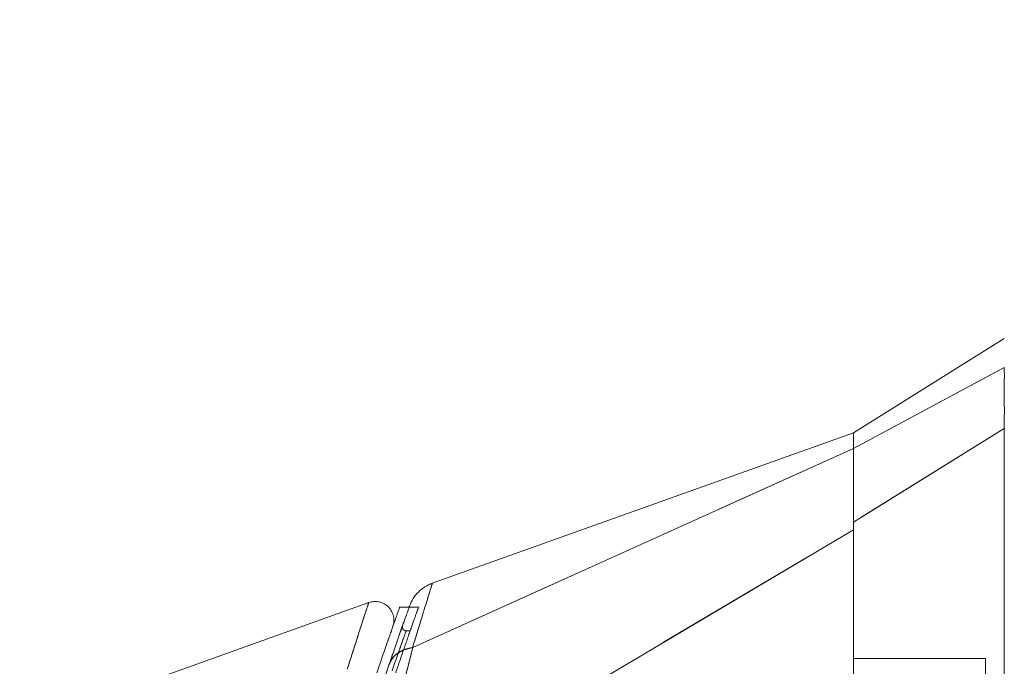
# Model space of a CAD drawing. Units: inches. Extents: x 0 to 23.4, y 0 to 16.5.
# Drawn here: x 10.9 to 11.5, y 8.5 to 8.9 of the extents above; entities that cross this region are included whole.
import ezdxf

# ---------------------------------------------------------------- set-up
doc = ezdxf.new("R2010")
doc.units = ezdxf.units.IN
doc.header["$MEASUREMENT"] = 0
doc.linetypes.add('HIDDEN', pattern=[0.075, 0.05, -0.025])
doc.styles.add('SLDTEXTSTYLE0', font='TXT', dxfattribs={"width": 0.75})
doc.dimstyles.new('SLDDIMSTYLE0', dxfattribs={"dimtxt": 0.125, "dimasz": 0.13, "dimexe": 0, "dimexo": 0.0625, "dimgap": 0.03125, "dimtad": 0, "dimtih": 1, "dimtoh": 1, "dimlfac": 3.5, "dimrnd": 1e-09, "dimzin": 4, "dimdsep": 46, "dimtxsty": 'SLDTEXTSTYLE0', "dimsah": 1, "dimcen": 0.09, "dimadec": 0, "dimazin": 1, "dimtfac": 1, "dimtofl": 0, "dimtmove": 0, "dimatfit": 3, "dimfxl": 1, "dimfrac": 2, "dimtolj": 1, "dimtzin": 12, "dimarcsym": 0})

# ---------------------------------------------------------------- blocks, each defined once
blk = doc.blocks.new('_D_6')
at = {"color": 7, "linetype": 'Continuous', "lineweight": 0}
for p, q in [((11.88248, 10.63595), (10.44754, 10.63595)), ((10.57254, 10.63595), (10.57254, 8.46384)), ((10.36473, 8.46384), (10.78035, 8.46384)), ((10.78035, 8.21462), (10.36473, 8.21462)), ((10.57254, 6.06452), (10.57254, 8.21462)), ((11.88248, 6.06452), (10.44754, 6.06452))]:
    blk.add_line(p, q, dxfattribs=at)
for centre, start, end in [((10.36473, 8.33923), 90, 270), ((10.78035, 8.33923), 270, 90)]:
    blk.add_arc(centre, 0.12461, start, end, dxfattribs=at)
for points in [[(10.57254, 10.63595), (10.55254, 10.50595), (10.59254, 10.50595)], [(10.57254, 6.06452), (10.59254, 6.19452), (10.55254, 6.19452)]]:
    blk.add_solid(points, dxfattribs=at)
at = {"color": 7, "linetype": 'Continuous', "lineweight": 0, "insert": (10.36473, 8.40114, -0.02755), "char_height": 0.125, "attachment_point": 1, "style": 'SLDTEXTSTYLE0'}
blk.add_mtext('16.00', dxfattribs=at)

msp = doc.modelspace()

# ---------------------------------------------------------------- linework, layer by layer
at = {"color": 7, "linetype": 'Continuous', "lineweight": 15}
for p, q in [((11.53435, 8.73169), (11.44436, 8.67545)), ((11.53435, 8.71427), (11.44436, 8.66602)), ((11.44436, 8.67544), (11.19137, 8.58509)), ((11.44436, 8.62207), (11.53435, 8.67794)), ((11.44436, 8.66602), (11.44436, 8.67545)), ((11.18136, 8.54731), (11.44436, 8.66609)), ((11.15889, 8.4486), (11.44436, 8.61749)), ((11.15503, 8.57412), (10.98008, 8.51164)), ((11.17913, 8.57131), (11.1733, 8.57131))]:
    msp.add_line(p, q, dxfattribs=at)
at = {"color": 7, "linetype": 'HIDDEN', "lineweight": 0}
for p, q in [((11.44436, 8.66602), (11.53435, 8.71427)), ((11.53435, 8.67794), (11.44436, 8.62207)), ((11.18136, 8.54731), (11.44436, 8.66609)), ((11.18521, 8.57131), (11.17913, 8.57131)), ((11.17305, 8.55409), (11.17469, 8.55878)), ((11.17963, 8.55733), (11.17735, 8.55733)), ((11.16681, 8.53612), (11.16993, 8.54513)), ((11.16839, 8.54068), (11.16681, 8.53612)), ((11.5231, 8.54085), (11.44436, 8.54085)), ((11.5231, 8.44389), (11.5231, 8.54085)), ((11.16155, 8.52071), (11.16681, 8.53612))]:
    msp.add_line(p, q, dxfattribs=at)
at = {"color": 7, "linetype": 'HIDDEN', "lineweight": 0, "flags": 128}
msp.add_lwpolyline([(11.15889, 8.44859), (11.30163, 8.53304), (11.44436, 8.61749)], dxfattribs=at)
at = {"color": 7, "linetype": 'Continuous', "lineweight": 15}
for points, knots in [([(11.53435, 8.67794), (11.53436, 8.68211), (11.53438, 8.69057), (11.53434, 8.70082), (11.53438, 8.70921), (11.53436, 8.71256), (11.53435, 8.71427)], [0, 0, 0, 0, 0.244489, 0.496119, 0.744252, 1, 1, 1, 1]), ([(11.44436, 8.66609), (11.44436, 8.66911), (11.44436, 8.67457), (11.44436, 8.67486), (11.44436, 8.67499)], [0, 0, 0, 0, 0.553794, 1, 1, 1, 1]), ([(11.53435, 7.88804), (11.53435, 7.88909), (11.53435, 7.89123), (11.53435, 7.90817), (11.53435, 7.93443), (11.53435, 7.97031), (11.53435, 8.0146), (11.53435, 8.06635), (11.53435, 8.12436), (11.53435, 8.18982), (11.53435, 8.2616), (11.53435, 8.33799), (11.53435, 8.41437), (11.53435, 8.48861), (11.53435, 8.55839), (11.53435, 8.62238), (11.53435, 8.65984), (11.53435, 8.67794)], [0, 0, 0, 0, 0.046088, 0.093795, 0.144443, 0.198896, 0.257531, 0.320299, 0.386812, 0.456408, 0.536664, 0.618362, 0.700061, 0.780316, 0.857774, 0.931288, 1, 1, 1, 1]), ([(11.44436, 8.61749), (11.44436, 8.62402), (11.44436, 8.63996), (11.44436, 8.65767), (11.44436, 8.66349), (11.44436, 8.66609)], [0, 0, 0, 0, 0.2770368, 0.6762976, 1, 1, 1, 1]), ([(11.44436, 8.62207), (11.44436, 8.62751), (11.44436, 8.64157), (11.44436, 8.658), (11.44436, 8.66349), (11.44436, 8.66602)], [0, 0, 0, 0, 0.253957, 0.656369, 1, 1, 1, 1]), ([(11.44436, 7.94448), (11.44436, 7.94441), (11.44436, 7.94396), (11.44436, 7.94617), (11.44436, 7.9523), (11.44436, 7.96561), (11.44436, 7.97712), (11.44436, 7.99219), (11.44436, 8.00709), (11.44436, 8.02544), (11.44436, 8.04508), (11.44436, 8.06995), (11.44436, 8.10046), (11.44436, 8.13702), (11.44436, 8.17496), (11.44436, 8.21836), (11.44436, 8.26711), (11.44436, 8.32133), (11.44436, 8.37631), (11.44436, 8.42703), (11.44436, 8.4729), (11.44436, 8.51399), (11.44436, 8.55453), (11.44436, 8.59087), (11.44436, 8.61273), (11.44436, 8.62207)], [0, 0, 0, 0, 0.002899, 0.018623, 0.070715, 0.089374, 0.127351, 0.146654, 0.176246, 0.206072, 0.236482, 0.267042, 0.316148, 0.365636, 0.416103, 0.466832, 0.534766, 0.603187, 0.673085, 0.743483, 0.796619, 0.850019, 0.904373, 0.959136, 1, 1, 1, 1]), ([(11.44436, 7.95081), (11.44436, 7.95429), (11.44436, 7.96138), (11.44436, 7.98006), (11.44436, 8.00554), (11.44436, 8.04463), (11.44436, 8.0963), (11.44436, 8.15488), (11.44436, 8.21082), (11.44436, 8.26296), (11.44436, 8.31617), (11.44436, 8.36984), (11.44436, 8.42342), (11.44436, 8.47688), (11.44436, 8.53), (11.44436, 8.57742), (11.44436, 8.60565), (11.44436, 8.61749)], [0, 0, 0, 0, 0.038636, 0.078569, 0.132197, 0.187292, 0.276223, 0.367477, 0.437488, 0.508024, 0.580033, 0.652491, 0.724401, 0.796788, 0.87095, 0.945901, 1, 1, 1, 1]), ([(11.19302, 8.58568), (11.19149, 8.58502), (11.18844, 8.5837), (11.18456, 8.58051), (11.18137, 8.57663), (11.18005, 8.57358), (11.1794, 8.57205)], [0, 0, 0, 0, 0.25, 0.5, 0.75, 1, 1, 1, 1]), ([(11.16942, 8.55979), (11.16969, 8.56081), (11.17023, 8.56286), (11.16992, 8.56606), (11.16878, 8.56904), (11.16686, 8.5716), (11.16429, 8.57351), (11.16131, 8.57464), (11.1581, 8.57493), (11.15606, 8.57439), (11.15503, 8.57412)], [0, 0, 0, 0, 0.125, 0.25, 0.375, 0.5, 0.625, 0.75, 0.875, 1, 1, 1, 1]), ([(11.1733, 8.57072), (11.17335, 8.57088), (11.17355, 8.57144), (11.17226, 8.56782), (11.16961, 8.56034), (11.16552, 8.54869), (11.16175, 8.53777), (11.15987, 8.53232)], [0, 0, 0, 0, 0.087698, 0.304995, 0.522365, 0.761183, 1, 1, 1, 1]), ([(11.1794, 8.57205), (11.17923, 8.57159), (11.1789, 8.57067), (11.1763, 8.56333), (11.17243, 8.55238), (11.16889, 8.54215), (11.16712, 8.53703)], [0, 0, 0, 0, 0.249611, 0.499266, 0.749172, 1, 1, 1, 1]), ([(11.16561, 8.54891), (11.16572, 8.54922), (11.16721, 8.55353), (11.16882, 8.55807), (11.16922, 8.55921), (11.16942, 8.55978)], [0, 0, 0, 0, 0.0371391, 0.5207628, 1, 1, 1, 1]), ([(11.18136, 8.54731), (11.18029, 8.54321), (11.17815, 8.53495), (11.17449, 8.52003), (11.17069, 8.50389), (11.16687, 8.48684), (11.16293, 8.46855), (11.1603, 8.45559), (11.15889, 8.4486)], [0, 0, 0, 0, 0.1629311, 0.3280477, 0.4990621, 0.6588757, 0.8160704, 1, 1, 1, 1]), ([(11.16712, 8.53703), (11.16777, 8.53843), (11.16903, 8.54116), (11.17252, 8.54422), (11.1766, 8.54634), (11.17971, 8.54697), (11.18121, 8.54727)], [0, 0, 0, 0, 0.273622, 0.531508, 0.773647, 1, 1, 1, 1]), ([(11.18136, 8.54731), (11.18133, 8.5473), (11.18129, 8.54728), (11.18124, 8.54727), (11.18121, 8.54727)], [0, 0, 0, 0, 0.513516, 1, 1, 1, 1]), ([(11.16712, 8.53703), (11.16532, 8.5318), (11.16174, 8.52137), (11.15738, 8.50833), (11.15521, 8.50182)], [0, 0, 0, 0, 0.500393, 1, 1, 1, 1])]:
    msp.add_open_spline(points, degree=3, knots=knots, dxfattribs=at)
at = {"color": 7, "linetype": 'HIDDEN', "lineweight": 0}
for points, knots in [([(11.18121, 8.54727), (11.18293, 8.55287), (11.18635, 8.56408), (11.19011, 8.57629), (11.19235, 8.58353), (11.19329, 8.58654), (11.19302, 8.58567), (11.19302, 8.58567)], [0, 0, 0, 0, 0.248869, 0.497623, 0.748859, 0.999829, 1, 1, 1, 1]), ([(11.14226, 8.53446), (11.14411, 8.54026), (11.1478, 8.55185), (11.15181, 8.56425), (11.15452, 8.57256), (11.15486, 8.5736), (11.15503, 8.57411)], [0, 0, 0, 0, 0.250201, 0.499524, 0.750212, 1, 1, 1, 1]), ([(11.17112, 8.53232), (11.17207, 8.53508), (11.17495, 8.54346), (11.17902, 8.55512), (11.1826, 8.56527), (11.18456, 8.57076), (11.18455, 8.57074), (11.18455, 8.57073)], [0, 0, 0, 0, 0.118427, 0.3592105, 0.5998299, 0.8416752, 1, 1, 1, 1]), ([(11.16893, 8.53346), (11.17129, 8.54018), (11.17602, 8.55362), (11.17803, 8.55917), (11.17604, 8.55368), (11.1713, 8.54021), (11.16893, 8.53346)], [0, 0, 0, 0, 0.24958, 0.499309, 0.749261, 1, 1, 1, 1]), ([(11.17469, 8.55878), (11.17506, 8.55981), (11.17542, 8.56084), (11.17524, 8.56033), (11.17524, 8.56033)], [0, 0, 0, 0, 0.999956, 1, 1, 1, 1]), ([(11.17736, 8.55733), (11.17718, 8.55735), (11.17682, 8.55737), (11.17632, 8.55757), (11.17587, 8.55787), (11.17551, 8.55827), (11.17525, 8.55875), (11.17512, 8.55927), (11.1751, 8.55981), (11.17519, 8.56016), (11.17524, 8.56033)], [0, 0, 0, 0, 0.124948, 0.2499991, 0.3750503, 0.4999984, 0.6249468, 0.7499986, 0.8750507, 1, 1, 1, 1]), ([(11.15889, 8.4486), (11.1603, 8.45555), (11.16292, 8.46849), (11.16686, 8.48678), (11.17128, 8.5065), (11.17637, 8.52793), (11.17969, 8.54083), (11.18136, 8.54731)], [0, 0, 0, 0, 0.183165, 0.340466, 0.500848, 0.749357, 1, 1, 1, 1]), ([(11.16712, 8.53703), (11.16776, 8.53842), (11.16902, 8.54114), (11.17249, 8.5442), (11.17657, 8.54634), (11.1797, 8.54696), (11.18121, 8.54727)], [0, 0, 0, 0, 0.272177, 0.529564, 0.772171, 1, 1, 1, 1]), ([(11.18136, 8.54731), (11.18133, 8.5473), (11.18129, 8.54728), (11.18124, 8.54727), (11.18121, 8.54727)], [0, 0, 0, 0, 0.515405, 1, 1, 1, 1])]:
    msp.add_open_spline(points, degree=3, knots=knots, dxfattribs=at)
at = {"color": 8, "linetype": 'Continuous', "lineweight": 15}
for points, knots in [([(11.19302, 8.58567), (11.19286, 8.58517), (11.19255, 8.58417), (11.19006, 8.57612), (11.18636, 8.56413), (11.18293, 8.55288), (11.18121, 8.54727)], [0, 0, 0, 0, 0.25117, 0.501784, 0.75127, 1, 1, 1, 1]), ([(11.15503, 8.57411), (11.15503, 8.57412), (11.15533, 8.57502), (11.1543, 8.57188), (11.15184, 8.56434), (11.14776, 8.55173), (11.14409, 8.54021), (11.14226, 8.53446)], [0, 0, 0, 0, 0.000523, 0.252182, 0.50206, 0.751769, 1, 1, 1, 1])]:
    msp.add_open_spline(points, degree=3, knots=knots, dxfattribs=at)

# ---------------------------------------------------------------- dimensions: what is measured, and where the dimension line sits
at = {"color": 7, "linetype": 'Continuous', "lineweight": 0}
dim = msp.add_linear_dim(base=(10.57254, 6.06452), p1=(11.93248, 10.63595), p2=(11.93248, 6.06452), angle=90, dimstyle='SLDDIMSTYLE0', dxfattribs=at)
dim.commit()
dim.dimension.update_dxf_attribs({"geometry": '_D_6', "text_midpoint": (10.57254, 8.33923), "dimtype": 160})

doc.saveas('drawing.dxf')
